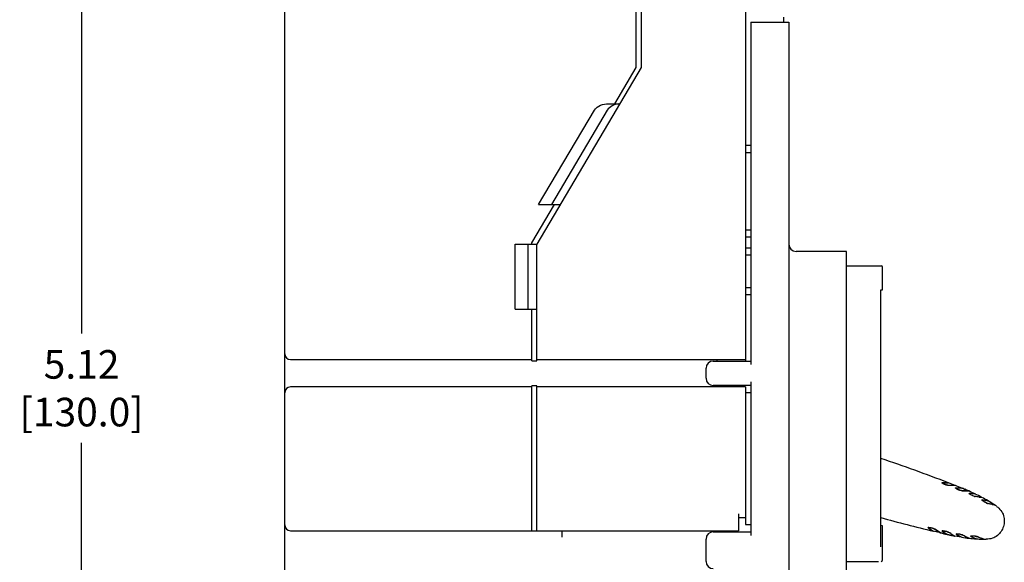
# Model space of a CAD drawing. Units: inches. Extents: x 0 to 34, y -25 to 22.
# Drawn here: x 3 to 8.4, y 7.2 to 10.2 of the extents above; entities that cross this region are included whole.
import ezdxf

# ---------------------------------------------------------------- set-up
doc = ezdxf.new("R2010")
doc.units = ezdxf.units.IN
doc.header["$LTSCALE"] = 1.87
doc.header["$MEASUREMENT"] = 0
doc.header["$PDMODE"] = 3
doc.header["$PDSIZE"] = 0.3125
doc.layers.get('0').update_dxf_attribs({"linetype": 'CONTINUOUS'})
doc.layers.get('Defpoints').update_dxf_attribs({"linetype": 'CONTINUOUS'})
doc.layers.add('DATUM_CURVE', color=7, linetype='CONTINUOUS')
doc.styles.get("Standard").update_dxf_attribs({"font": 'txt', "width": 0.8})
doc.dimstyles.new('DIMSTYLE_1', dxfattribs={"dimtxt": 0.15625, "dimasz": 0.1875, "dimexe": 0.18, "dimexo": 0.0625, "dimgap": 0.09, "dimtad": 0, "dimtih": 1, "dimtoh": 1, "dimzin": 0, "dimdsep": 46, "dimtxsty": 'STANDARD', "dimblk": '_FILLED', "dimcen": 0.09, "dimadec": 0, "dimazin": 0, "dimtfac": 1, "dimtofl": 0, "dimtmove": 0, "dimatfit": 3, "dimldrblk": '_FILLED', "dimfxl": 1, "dimtolj": 1, "dimtzin": 0, "dimarcsym": 0})

# ---------------------------------------------------------------- blocks, each defined once
blk = doc.blocks.new('_FILLED')
at = {"color": 0, "linetype": 'ByBlock'}
blk.add_solid([(0, 0), (-1, 0.167), (-1, -0.167)], dxfattribs=at)
blk = doc.blocks.new('*D6')
at = {"color": 0, "linetype": 'Continuous', "lineweight": -2}
for p, q in [((4.3703, 10.8697), (3.1854, 10.8697)), ((3.3654, 10.6822), (3.3654, 8.4918)), ((3.3654, 5.9391), (3.3654, 7.8952)), ((4.3703, 5.7516), (3.1854, 5.7516))]:
    blk.add_line(p, q, dxfattribs=at)
at = {"layer": 'Defpoints', "color": 0, "linetype": 'Continuous'}
for p in [(4.4328, 10.8697), (3.3654, 5.7516), (4.4328, 5.7516)]:
    blk.add_point(p, dxfattribs=at)
at = {"color": 0, "linetype": 'Continuous', "lineweight": -2, "xscale": 0.1875, "yscale": 0.1875, "zscale": 0.1875}
for p, rotation in [((3.3654, 10.8697), 90), ((3.3654, 5.7516), 270)]:
    blk.add_blockref('_FILLED', p, dxfattribs=dict(at, rotation=rotation))
at = {"color": 0, "linetype": 'Continuous', "insert": (3.3654, 8.4018), "char_height": 0.15625, "attachment_point": 2}
blk.add_mtext('\\A1;5.12\\P [130.0]', dxfattribs=at)

msp = doc.modelspace()

# ---------------------------------------------------------------- linework, layer by layer
at = {"color": 6, "linetype": 'Continuous'}
for p, q in [((4.4756, 5.9878), (4.4756, 10.6335)), ((6.3968, 9.9445), (6.3968, 10.6335)), ((6.4244, 10.6335), (6.4244, 9.9445)), ((6.9953, 10.6335), (6.9953, 8.3422)), ((7.0228, 10.1926), (7.0228, 8.3225)), ((7.0228, 10.1926), (7.2315, 10.1926)), ((7.2039, 10.1926), (7.2039, 10.2201)), ((7.2315, 10.1926), (7.2315, 6.4288)), ((6.4244, 9.9445), (5.8535, 8.98)), ((6.2804, 9.7477), (6.3968, 9.9445)), ((6.2453, 9.7477), (6.3079, 9.7477)), ((5.8634, 9.1965), (6.1683, 9.7114)), ((6.2392, 9.7114), (5.9343, 9.1965)), ((6.9953, 9.5213), (7.0228, 9.5213)), ((6.9953, 9.4819), (7.0228, 9.4819)), ((5.826, 8.9875), (5.9497, 9.1965)), ((5.8634, 9.1965), (5.9815, 9.1965)), ((6.9953, 9.0587), (7.0228, 9.0587)), ((7.0228, 9.0193), (6.9953, 9.0193)), ((5.7354, 8.6256), (5.7354, 8.9803)), ((5.7354, 8.9803), (5.8535, 8.9803)), ((5.8063, 8.6256), (5.8063, 8.9803)), ((5.826, 8.9803), (5.826, 8.9875)), ((5.8535, 8.3431), (5.8535, 8.98)), ((6.9953, 8.9603), (7.0228, 8.9603)), ((7.5464, 8.9406), (7.2709, 8.9406)), ((7.5464, 7.1689), (7.5464, 8.9406)), ((7.0228, 8.9209), (6.9953, 8.9209)), ((7.5464, 8.8619), (7.7354, 8.8619)), ((7.7433, 8.7308), (7.7433, 8.854)), ((6.9953, 8.7437), (7.0228, 8.7437)), ((7.7344, 8.7308), (7.7433, 8.7308)), ((7.7344, 7.3264), (7.7344, 8.7308)), ((7.0228, 8.7044), (6.9953, 8.7044)), ((5.7354, 8.6256), (5.8535, 8.6256)), ((5.826, 8.3431), (5.826, 8.6256)), ((4.5071, 8.35), (5.826, 8.35)), ((5.826, 8.3431), (5.8535, 8.3431)), ((5.8535, 8.35), (6.9953, 8.35)), ((6.8181, 8.3422), (7.0228, 8.3422)), ((6.8378, 8.35), (6.8378, 8.3422)), ((6.7787, 8.2477), (6.7787, 8.3028)), ((5.826, 8.2004), (4.5071, 8.2004)), ((5.826, 7.415), (5.826, 8.2074)), ((5.8535, 8.2074), (5.826, 8.2074)), ((5.8535, 7.415), (5.8535, 8.2074)), ((6.9953, 8.2004), (5.8535, 8.2004)), ((7.0228, 8.2083), (6.8181, 8.2083)), ((6.8378, 8.2083), (6.8378, 8.2004)), ((6.9953, 8.2004), (6.9953, 7.4485)), ((7.0228, 8.228), (7.0228, 7.3894)), ((7.0228, 8.1689), (6.9953, 8.1689)), ((8.07, 7.6756), (8.0695, 7.6759)), ((8.0696, 7.6775), (8.1047, 7.6761)), ((8.0705, 7.6752), (8.07, 7.6756)), ((8.0775, 7.6716), (8.0743, 7.6731)), ((8.1007, 7.6632), (8.0934, 7.6653)), ((8.1041, 7.6627), (8.1007, 7.6632)), ((8.1414, 7.6618), (8.1041, 7.6627)), ((8.1769, 7.6477), (8.1401, 7.6623)), ((8.1432, 7.6489), (8.1782, 7.6472)), ((8.1776, 7.6337), (8.1742, 7.6343)), ((8.1817, 7.6336), (8.1776, 7.6337)), ((8.1856, 7.6334), (8.1817, 7.6336)), ((8.1892, 7.6333), (8.1856, 7.6334)), ((8.1892, 7.6333), (8.2147, 7.6322)), ((8.2468, 7.6027), (8.2501, 7.6019)), ((8.2721, 7.5993), (8.2756, 7.5988)), ((8.2756, 7.5988), (8.2842, 7.5977)), ((8.2842, 7.5977), (8.2864, 7.5974)), ((8.3173, 7.5644), (8.3206, 7.5632)), ((8.3422, 7.5587), (8.3449, 7.5581)), ((8.3449, 7.5581), (8.3537, 7.5562)), ((8.3537, 7.5562), (8.3558, 7.5557)), ((6.9559, 7.5075), (6.9559, 7.415)), ((6.9559, 7.4878), (6.9953, 7.4878)), ((6.9953, 7.4485), (7.0228, 7.4485)), ((7.7433, 7.4417), (7.7349, 7.4445)), ((7.7433, 7.2556), (7.7433, 7.4417)), ((7.9929, 7.4312), (8.0225, 7.4124)), ((7.9937, 7.4326), (7.9933, 7.4325)), ((7.9955, 7.4325), (7.9937, 7.4326)), ((7.9974, 7.4324), (7.9955, 7.4325)), ((8.0028, 7.4316), (7.9974, 7.4324)), ((4.5071, 7.415), (6.9559, 7.415)), ((5.9913, 7.415), (5.9913, 7.3796)), ((6.8181, 7.4091), (7.0228, 7.4091)), ((8.0297, 7.4238), (8.0266, 7.4253)), ((8.061, 7.4033), (8.0297, 7.4238)), ((8.0981, 7.3948), (8.0595, 7.4037)), ((8.0697, 7.413), (8.0994, 7.3945)), ((8.0705, 7.4143), (8.0701, 7.4143)), ((8.0724, 7.4143), (8.0705, 7.4143)), ((8.0743, 7.4142), (8.0724, 7.4143)), ((8.0797, 7.4134), (8.0743, 7.4142)), ((8.1066, 7.4059), (8.1036, 7.4073)), ((8.1101, 7.4037), (8.1066, 7.4059)), ((8.1134, 7.4016), (8.1101, 7.4037)), ((8.1165, 7.3996), (8.1134, 7.4016)), ((8.1165, 7.3996), (8.1189, 7.398)), ((8.1757, 7.3794), (8.138, 7.386)), ((8.2148, 7.375), (8.2071, 7.379)), ((8.2168, 7.374), (8.2148, 7.375)), ((8.2257, 7.3844), (8.2569, 7.3706)), ((8.2643, 7.3827), (8.2612, 7.3836)), ((8.2843, 7.3744), (8.284, 7.3745)), ((8.2847, 7.3742), (8.2843, 7.3744)), ((8.2873, 7.3731), (8.2847, 7.3742)), ((6.7787, 7.2477), (6.7787, 7.3697)), ((8.2956, 7.3697), (8.2873, 7.3731)), ((8.2977, 7.3689), (8.2956, 7.3697)), ((7.5464, 7.2477), (7.7217, 7.2477))]:
    msp.add_line(p, q, dxfattribs=at)
at = {"color": 7, "linetype": 'Continuous'}
for p, q in [((8.0685, 7.6772), (8.0696, 7.6775)), ((8.0705, 7.6752), (8.0695, 7.6759)), ((8.1047, 7.6761), (8.0696, 7.6775)), ((8.0727, 7.6739), (8.0705, 7.6752)), ((8.0754, 7.6726), (8.0727, 7.6739)), ((8.1009, 7.6632), (8.0987, 7.6637)), ((8.1041, 7.6627), (8.1009, 7.6632)), ((8.1401, 7.6623), (8.1034, 7.6766)), ((8.1414, 7.6618), (8.1041, 7.6627)), ((8.142, 7.6486), (8.1432, 7.6489)), ((8.1436, 7.6469), (8.1431, 7.6472)), ((8.1782, 7.6472), (8.1432, 7.6489)), ((8.1464, 7.6452), (8.1436, 7.6469)), ((8.1487, 7.644), (8.1464, 7.6452)), ((8.1919, 7.6418), (8.1769, 7.6477)), ((8.2147, 7.6322), (8.1892, 7.6333)), ((8.2152, 7.6189), (8.2164, 7.6191)), ((8.2508, 7.6157), (8.2164, 7.6191)), ((8.2501, 7.6019), (8.2469, 7.6026)), ((8.2867, 7.5836), (8.2878, 7.5838)), ((8.3206, 7.5632), (8.3175, 7.5643)), ((7.9929, 7.4312), (7.9921, 7.4321)), ((7.9929, 7.4312), (8.0225, 7.4124)), ((7.9937, 7.4326), (7.9953, 7.4325)), ((7.9953, 7.4325), (7.9975, 7.4324)), ((7.9975, 7.4324), (8.0018, 7.4317)), ((8.0018, 7.4317), (8.007, 7.4308)), ((8.0595, 7.4037), (8.0212, 7.4127)), ((8.0297, 7.4238), (8.061, 7.4033)), ((8.0697, 7.413), (8.0689, 7.4139)), ((8.0697, 7.413), (8.0994, 7.3945)), ((8.0705, 7.4143), (8.0721, 7.4143)), ((8.0721, 7.4143), (8.0743, 7.4142)), ((8.0743, 7.4142), (8.0788, 7.4136)), ((8.0788, 7.4136), (8.0838, 7.4127)), ((8.1138, 7.3912), (8.0981, 7.3948)), ((8.138, 7.386), (8.1138, 7.3912)), ((8.1165, 7.3996), (8.1189, 7.398)), ((8.1189, 7.398), (8.138, 7.386)), ((8.1468, 7.3959), (8.146, 7.3967)), ((8.1468, 7.3959), (8.1771, 7.3792)), ((8.1476, 7.3973), (8.1493, 7.3973)), ((8.1493, 7.3973), (8.1513, 7.3973)), ((8.1513, 7.3973), (8.1546, 7.397)), ((8.166, 7.3955), (8.1766, 7.3934)), ((8.1766, 7.3934), (8.1805, 7.3924)), ((8.2257, 7.3844), (8.2249, 7.3852)), ((8.2264, 7.3858), (8.2294, 7.3861)), ((8.2303, 7.3861), (8.2345, 7.3862)), ((8.2503, 7.3852), (8.2561, 7.3845)), ((8.2561, 7.3845), (8.2596, 7.3839)), ((8.284, 7.3744), (8.2843, 7.3743)), ((8.2843, 7.3743), (8.2976, 7.3689))]:
    msp.add_line(p, q, dxfattribs=at)
at = {"color": 6, "linetype": 'Continuous'}
for centre, radius, start, end in [((7.2709, 8.98), 0.0394, 180, 270), ((7.7354, 8.854), 0.00787, 0, 90), ((4.5071, 8.3815), 0.0315, 180, 270), ((6.8181, 8.3028), 0.0394, 90, 180), ((6.8181, 8.2477), 0.0394, 180, 270), ((4.5071, 8.1689), 0.0315, 90, 180), ((5.0647, -0.1657), 8.4104, 68.81956, 71.48886), ((8.1029, 7.7297), 0.0634, 241.471, 243.205), ((8.1325, 7.7912), 0.1317, 245.2972, 246.663), ((8.1422, 7.8134), 0.1559, 246.6481, 247.9408), ((8.1464, 7.8239), 0.1672, 247.9335, 249.3232), ((8.1447, 7.8193), 0.1623, 249.3126, 250.3183), ((8.1383, 7.8012), 0.1431, 250.3038, 251.7131), ((7.8552, 6.8012), 0.9055, 64.1838, 66.6052), ((8.059, 5.8666), 1.7596, 83.7408, 84.868), ((8.0689, 5.9683), 1.6436, 82.8994, 83.6693), ((7.8552, 6.8012), 0.9055, 59.1056, 61.5703), ((7.9976, 5.9498), 1.6595, 78.7484, 79.9269), ((8.021, 6.0749), 1.5182, 77.7889, 78.6219), ((7.8552, 6.8012), 0.9055, 55.6121, 56.4378), ((9.9731, 15.5935), 8.4104, 254.56071, 256.58044), ((4.5071, 7.4465), 0.0315, 180, 270), ((7.9807, 7.305), 0.1284, 79.0564, 80.082), ((7.9759, 7.2806), 0.1534, 77.4344, 79.0518), ((7.973, 7.2673), 0.1669, 76.4305, 77.4509), ((7.9737, 7.2698), 0.1644, 75.0765, 76.4439), ((7.9775, 7.2842), 0.1495, 74.315, 75.072), ((6.8181, 7.3697), 0.0394, 90, 180), ((8.0587, 7.2868), 0.1284, 79.6119, 80.621), ((8.0542, 7.2623), 0.1533, 77.969, 79.6062), ((8.0514, 7.2489), 0.1669, 76.979, 77.9862), ((8.0521, 7.2515), 0.1643, 75.6082, 76.9925), ((8.0557, 7.2657), 0.1496, 74.8864, 75.6028), ((8.989, 8.8854), 1.711, 240.5161, 241.6752), ((8.96, 8.8331), 1.6375, 241.7293, 242.502), ((9.0148, 8.9382), 1.756, 242.4979, 242.613), ((8.314, 8.2743), 0.9055, 263.8297, 266.2944), ((8.8601, 8.771), 1.5107, 246.7761, 247.5843), ((8.314, 8.2743), 0.9055, 268.9622, 269.7879), ((6.8181, 7.2477), 0.0394, 180, 270), ((7.7354, 7.2556), 0.00787, 270, 360)]:
    msp.add_arc(centre, radius, start, end, dxfattribs=at)
at = {"color": 7, "linetype": 'Continuous'}
for centre, radius, start, end in [((8.1219, 7.7681), 0.1063, 244.0353, 245.4713), ((8.1199, 7.7429), 0.082, 253.0489, 254.9892), ((8.1957, 7.7376), 0.1047, 243.3203, 244.9481), ((8.2095, 7.767), 0.1372, 244.928, 246.629), ((8.219, 7.7887), 0.161, 246.5836, 247.487), ((8.2219, 7.7956), 0.1684, 247.4841, 248.975), ((8.2191, 7.7884), 0.1606, 248.9681, 249.8252), ((8.2098, 7.7626), 0.1332, 249.7663, 251.723), ((8.2009, 7.7357), 0.1049, 251.737, 252.6374), ((8.2946, 10.7035), 3.072, 267.8177, 268.0354), ((7.8552, 6.8012), 0.9055, 66.6052, 68.1717), ((7.8552, 6.8012), 0.9055, 61.6588, 64.0998), ((7.8552, 6.8012), 0.9055, 56.5308, 59.0208), ((7.9746, 7.2743), 0.1598, 77.4771, 78.3019), ((7.9728, 7.266), 0.1682, 76.0568, 77.4771), ((7.9742, 7.2714), 0.1627, 75.1176, 76.0664), ((7.9797, 7.292), 0.1414, 73.2233, 75.1306), ((7.9909, 7.3296), 0.1021, 71.9002, 73.1713), ((8.053, 7.2561), 0.1596, 78.0156, 78.8828), ((8.0512, 7.2477), 0.1682, 76.6207, 78.0161), ((8.0525, 7.253), 0.1627, 75.6517, 76.6307), ((8.0576, 7.273), 0.1421, 73.8724, 75.6619), ((8.0673, 7.3067), 0.107, 72.8348, 73.8224), ((6.4623, 4.8167), 3.0672, 57.3645, 57.5824), ((8.1429, 7.2747), 0.1229, 83.3838, 84.5322), ((8.1383, 7.2353), 0.1626, 81.5867, 83.3826), ((8.1345, 7.208), 0.1902, 81.1128, 81.6446), ((8.1336, 7.2024), 0.1958, 80.4654, 81.1127), ((8.314, 8.2743), 0.9055, 261.3002, 263.7412), ((8.9154, 8.7475), 1.541, 241.682, 243.0388), ((8.2319, 7.3319), 0.0542, 91.7266, 92.7119), ((8.2323, 7.2482), 0.138, 88.3683, 89.0622), ((8.231, 7.2065), 0.1797, 86.0949, 88.3374), ((8.2295, 7.1799), 0.2064, 85.0107, 86.1748), ((8.2308, 7.1946), 0.1916, 84.1533, 85.0167), ((8.9272, 8.927), 1.6805, 246.7699, 247.4987), ((8.314, 8.2743), 0.9055, 266.3792, 268.8692)]:
    msp.add_arc(centre, radius, start, end, dxfattribs=at)
at = {"color": 6, "linetype": 'Continuous'}
for points, knots in [([(6.1683, 9.7114), (6.1757, 9.724), (6.2012, 9.7426), (6.2306, 9.7477), (6.2453, 9.7477)], [0, 0, 0, 0, 0.497852, 1, 1, 1, 1]), ([(6.2994, 9.7465), (6.2876, 9.7448), (6.2645, 9.7379), (6.2452, 9.7217), (6.2392, 9.7114)], [0, 0, 0, 0, 0.501495, 1, 1, 1, 1]), ([(8.1742, 7.6343), (8.1715, 7.6349), (8.1657, 7.6368), (8.1571, 7.6401), (8.1493, 7.6436), (8.1447, 7.646), (8.1431, 7.6473)], [0, 0, 0, 0, 0.243036, 0.541587, 0.817195, 1, 1, 1, 1]), ([(8.2152, 7.6189), (8.2152, 7.6189), (8.2152, 7.6188), (8.2152, 7.6188), (8.2152, 7.6188)], [0, 0, 0, 0, 0.492909, 1, 1, 1, 1]), ([(8.2867, 7.5836), (8.2867, 7.5835), (8.2869, 7.583), (8.2878, 7.582), (8.2899, 7.5802), (8.2934, 7.5778), (8.2978, 7.5749), (8.3029, 7.5719), (8.3093, 7.5682), (8.3142, 7.5657), (8.3173, 7.5644)], [0, 0, 0, 0, 0.012631, 0.035974, 0.116715, 0.23712, 0.38655, 0.552172, 0.719688, 1, 1, 1, 1]), ([(8.3666, 7.5484), (8.3759, 7.5421), (8.3919, 7.527), (8.4063, 7.4982), (8.4105, 7.4677), (8.4073, 7.4477), (8.4044, 7.4381)], [0, 0, 0, 0, 0.270092, 0.518775, 0.760083, 1, 1, 1, 1]), ([(8.0266, 7.4253), (8.026, 7.4255), (8.0231, 7.4266), (8.0202, 7.4275), (8.0179, 7.4281)], [0, 0, 0, 0, 0.210814, 1, 1, 1, 1]), ([(8.4044, 7.4381), (8.4014, 7.4286), (8.3927, 7.4103), (8.3719, 7.3876), (8.3437, 7.3721), (8.3219, 7.3687), (8.3107, 7.3688)], [0, 0, 0, 0, 0.239919, 0.481227, 0.729908, 1, 1, 1, 1]), ([(8.1036, 7.4073), (8.103, 7.4075), (8.1001, 7.4086), (8.0971, 7.4095), (8.0947, 7.4101)], [0, 0, 0, 0, 0.209045, 1, 1, 1, 1]), ([(8.1461, 7.3968), (8.1461, 7.3968), (8.1461, 7.3968), (8.1461, 7.3968), (8.146, 7.3968)], [0, 0, 0, 0, 0.506879, 1, 1, 1, 1]), ([(8.1814, 7.3921), (8.1782, 7.3931), (8.173, 7.3942), (8.1659, 7.3955), (8.1602, 7.3964), (8.155, 7.397), (8.1508, 7.3973), (8.148, 7.3974), (8.1466, 7.3971), (8.1462, 7.3969), (8.1461, 7.3968)], [0, 0, 0, 0, 0.275931, 0.442848, 0.608868, 0.759089, 0.88033, 0.962217, 0.986429, 1, 1, 1, 1]), ([(8.2612, 7.3836), (8.2579, 7.3843), (8.2525, 7.385), (8.2451, 7.3857), (8.2392, 7.386), (8.2338, 7.3862), (8.2296, 7.3861), (8.2267, 7.3859), (8.2254, 7.3856), (8.225, 7.3853), (8.2249, 7.3852)], [0, 0, 0, 0, 0.277566, 0.444998, 0.611113, 0.761317, 0.882517, 0.963844, 0.987326, 1, 1, 1, 1])]:
    msp.add_open_spline(points, degree=3, knots=knots, dxfattribs=at)
at = {"color": 7, "linetype": 'Continuous'}
for points, knots in [([(8.0695, 7.6759), (8.0692, 7.6761), (8.0688, 7.6764), (8.0684, 7.677), (8.0685, 7.6772)], [0, 0, 0, 0, 0.670301, 1, 1, 1, 1]), ([(8.096, 7.6645), (8.0945, 7.6649), (8.0884, 7.667), (8.0823, 7.6694), (8.0778, 7.6714)], [0, 0, 0, 0, 0.237588, 1, 1, 1, 1]), ([(8.1431, 7.6472), (8.1428, 7.6475), (8.1424, 7.6478), (8.142, 7.6484), (8.142, 7.6486)], [0, 0, 0, 0, 0.671343, 1, 1, 1, 1]), ([(8.1776, 7.6337), (8.1765, 7.6338), (8.1738, 7.6344), (8.1712, 7.6351), (8.1696, 7.6356)], [0, 0, 0, 0, 0.390593, 1, 1, 1, 1]), ([(8.2469, 7.6026), (8.2437, 7.6036), (8.2387, 7.6057), (8.232, 7.6087), (8.2268, 7.6113), (8.2222, 7.6137), (8.2186, 7.6158), (8.2163, 7.6174), (8.2154, 7.6183), (8.2152, 7.6187), (8.2152, 7.6189)], [0, 0, 0, 0, 0.279755, 0.448487, 0.615561, 0.765783, 0.885774, 0.965138, 0.987769, 1, 1, 1, 1]), ([(8.2863, 7.5974), (8.2855, 7.5976), (8.2735, 7.5992), (8.2614, 7.6006), (8.2501, 7.6019)], [0, 0, 0, 0, 0.068538, 1, 1, 1, 1]), ([(8.2876, 7.5822), (8.2873, 7.5825), (8.287, 7.5829), (8.2867, 7.5834), (8.2867, 7.5836)], [0, 0, 0, 0, 0.659951, 1, 1, 1, 1]), ([(8.3175, 7.5643), (8.3149, 7.5654), (8.3092, 7.5682), (8.3009, 7.5729), (8.2942, 7.5772), (8.2899, 7.5803), (8.2882, 7.5816), (8.2876, 7.5822)], [0, 0, 0, 0, 0.243135, 0.542327, 0.817879, 0.924297, 1, 1, 1, 1]), ([(8.3214, 7.5775), (8.3206, 7.5776), (8.3094, 7.5799), (8.2982, 7.5819), (8.2878, 7.5838)], [0, 0, 0, 0, 0.069319, 1, 1, 1, 1]), ([(8.3558, 7.5557), (8.355, 7.5559), (8.3433, 7.5586), (8.3316, 7.561), (8.3206, 7.5632)], [0, 0, 0, 0, 0.066489, 1, 1, 1, 1]), ([(7.9921, 7.4321), (7.9922, 7.4323), (7.9928, 7.4325), (7.9934, 7.4325), (7.9937, 7.4326)], [0, 0, 0, 0, 0.343771, 1, 1, 1, 1]), ([(7.9921, 7.4321), (7.9921, 7.4321), (7.9921, 7.4321), (7.9921, 7.4321), (7.9921, 7.4321)], [0, 0, 0, 0, 0.495485, 1, 1, 1, 1]), ([(8.0226, 7.4267), (8.0241, 7.4262), (8.0265, 7.4253), (8.0289, 7.4243), (8.0297, 7.4238)], [0, 0, 0, 0, 0.607328, 1, 1, 1, 1]), ([(8.0689, 7.4139), (8.069, 7.4141), (8.0696, 7.4143), (8.0702, 7.4143), (8.0705, 7.4143)], [0, 0, 0, 0, 0.348826, 1, 1, 1, 1]), ([(8.0689, 7.4139), (8.0689, 7.4139), (8.0689, 7.4139), (8.0689, 7.4139), (8.0689, 7.4139)], [0, 0, 0, 0, 0.492714, 1, 1, 1, 1]), ([(8.0989, 7.4089), (8.1005, 7.4084), (8.1031, 7.4075), (8.1057, 7.4065), (8.1066, 7.4059)], [0, 0, 0, 0, 0.609771, 1, 1, 1, 1]), ([(8.146, 7.3967), (8.1461, 7.3969), (8.1467, 7.3972), (8.1472, 7.3972), (8.1476, 7.3973)], [0, 0, 0, 0, 0.335102, 1, 1, 1, 1]), ([(8.1805, 7.3924), (8.1809, 7.3923), (8.1822, 7.3918), (8.1836, 7.3914), (8.1844, 7.3909)], [0, 0, 0, 0, 0.316214, 1, 1, 1, 1]), ([(8.2249, 7.3852), (8.225, 7.3854), (8.2256, 7.3857), (8.2261, 7.3858), (8.2264, 7.3858)], [0, 0, 0, 0, 0.338667, 1, 1, 1, 1]), ([(8.2257, 7.3844), (8.2281, 7.3833), (8.2326, 7.3813), (8.239, 7.3784), (8.2443, 7.3761), (8.2487, 7.3741), (8.2518, 7.3728), (8.2538, 7.3719), (8.2549, 7.3714), (8.2557, 7.3711), (8.2564, 7.3708), (8.2567, 7.3707), (8.2569, 7.3705), (8.2569, 7.3706)], [0, 0, 0, 0, 0.232885, 0.435532, 0.607559, 0.748609, 0.858491, 0.901706, 0.937084, 0.964609, 0.984271, 0.996068, 1, 1, 1, 1]), ([(8.2596, 7.3839), (8.2601, 7.3838), (8.2617, 7.3835), (8.2633, 7.3832), (8.2643, 7.3827)], [0, 0, 0, 0, 0.320606, 1, 1, 1, 1])]:
    msp.add_open_spline(points, degree=3, knots=knots, dxfattribs=at)
at = {"color": 6, "linetype": 'Continuous'}
for points in [[(7.9921, 7.4321), (7.9921, 7.4321), (7.9921, 7.4321), (7.9921, 7.4321)], [(8.0689, 7.4139), (8.0689, 7.4139), (8.0689, 7.4139), (8.0689, 7.4139)]]:
    msp.add_open_spline(points, degree=3, dxfattribs=at)
at = {"layer": 'DATUM_CURVE', "color": 40, "linetype": 'Continuous'}
for p, q in [((8.1763, 7.6482), (8.1782, 7.6474)), ((8.1905, 7.6425), (8.1927, 7.6415)), ((8.3538, 7.557), (8.3553, 7.5561)), ((8.0964, 7.3949), (8.0994, 7.3942)), ((8.1123, 7.3914), (8.1146, 7.3908)), ((8.2954, 7.369), (8.297, 7.3689))]:
    msp.add_line(p, q, dxfattribs=at)
for centre, radius, start, end in [((7.0448, 4.7958), 3.0686, 68.3616, 69.0603), ((7.5933, 6.1827), 1.5772, 67.7518, 68.231), ((7.7562, 6.5787), 1.149, 66.4811, 67.6724), ((7.8657, 6.8176), 0.886, 59.1414, 61.6544), ((7.8783, 6.839), 0.8612, 58.5893, 59.0335), ((7.8882, 6.8551), 0.8423, 56.442, 58.5955), ((8.6245, 9.6917), 2.3568, 256.1651, 257.0501), ((8.4281, 8.8417), 1.4843, 257.2054, 257.7145), ((8.3599, 8.5254), 1.1607, 257.8018, 258.981), ((8.313, 8.2481), 0.8793, 263.7148, 266.247), ((8.3108, 8.216), 0.8472, 266.3594, 266.8052), ((8.3095, 8.1922), 0.8234, 266.797, 269.0128)]:
    msp.add_arc(centre, radius, start, end, dxfattribs=at)

# ---------------------------------------------------------------- dimensions: what is measured, and where the dimension line sits
at = {"color": 2, "linetype": 'Continuous'}
dim = msp.add_linear_dim(base=(3.3654, 5.7516), p1=(4.4328, 10.8697), p2=(4.4328, 5.7516), angle=270, dimstyle='DIMSTYLE_1', override={"dimpost": '\\X'}, dxfattribs=at)
dim.commit()
dim.dimension.update_dxf_attribs({"geometry": '*D6', "text_midpoint": (3.3654, 8.1935), "dimtype": 160})

doc.saveas('drawing.dxf')
